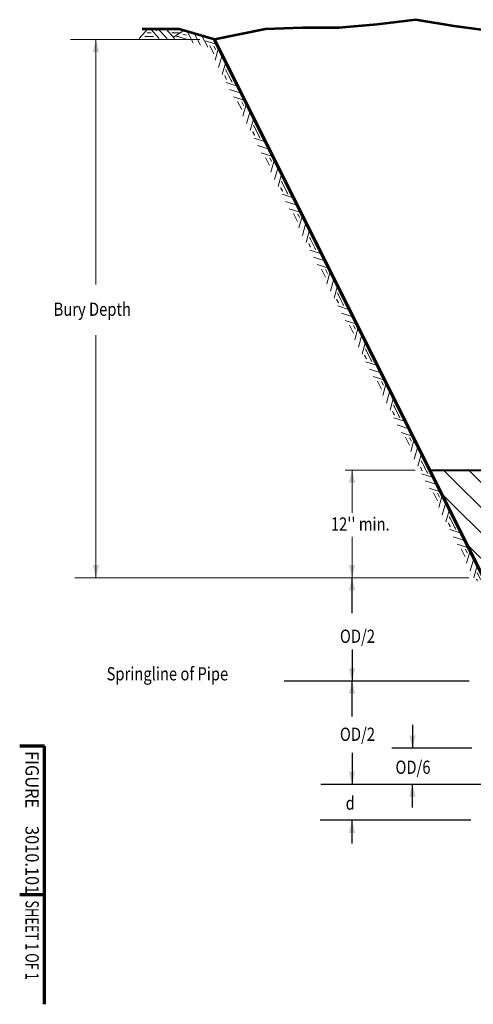
# Model space of a CAD drawing. Units: feet. Extents: x -2137151 to -2134016, y -2138504 to -2136569.
# Drawn here: x -2137151 to -2136396, y -2138504 to -2136865 of the extents above; entities that cross this region are included whole.
import ezdxf
from ezdxf.enums import TextEntityAlignment as Align

# ---------------------------------------------------------------- set-up
doc = ezdxf.new("R2010")
doc.units = ezdxf.units.FT
doc.header["$MEASUREMENT"] = 0
doc.layers.add('dsnCellElements', color=7, linetype='Continuous', lineweight=0)
doc.layers.add('Level 1', color=7, linetype='Continuous', lineweight=0)
doc.styles.add('Style-font001', font='font001.shx')
doc.styles.add('Style-ROAD_DESIGN', font='ROAD_DESIGN.shx')

# ---------------------------------------------------------------- blocks, each defined once
blk = doc.blocks.new('LT_1')
at = {"layer": 'Level 1', "linetype": 'Continuous', "lineweight": 30}
h = blk.add_hatch(color=7, dxfattribs=at)
edge = h.paths.add_edge_path()
edge.add_ellipse((-35.6, 0), major_axis=(16.4, 0), ratio=0.928557, start_angle=-17.7334, end_angle=17.7333, ccw=False)
edge.add_ellipse((0, -39.5), major_axis=(-42.5, 0), ratio=0.928557, start_angle=270, end_angle=298.0725, ccw=False)
edge.add_ellipse((0, 39.5), major_axis=(42.5, 0), ratio=0.928557, start_angle=241.9275, end_angle=270, ccw=False)
blk = doc.blocks.new('GRHASH_2')
at = {"layer": 'dsnCellElements', "color": 4, "linetype": 'Continuous', "lineweight": 0}
for p, q in [((99.6, 0), (0, 0)), ((21.6, 0), (8.3, -13.6)), ((47.1, 0), (33.8, -13.6)), ((77.9, 0), (92.9, -13.6)), ((12.4, -5.2), (0.3, -5.2)), ((3.9, -10.8), (0.7, -10.8)), ((34.1, -0.2), (20.8, -13.8)), ((43.4, -10.9), (57.5, -10.9)), ((43.4, -10.9), (57.5, -10.9)), ((57.5, -10.9), (43.4, -10.9)), ((57.5, -10.9), (43.4, -10.9)), ((46.8, -5.3), (53.4, -5.3)), ((46.8, -5.3), (53.4, -5.3)), ((53.4, -5.3), (46.8, -5.3)), ((53.4, -5.3), (46.8, -5.3)), ((52.5, 0), (67.5, -13.6)), ((65.5, -0.2), (80.5, -13.8)), ((87.8, -5.2), (99.9, -5.2)), ((97, -10.8), (100.2, -10.8))]:
    blk.add_line(p, q, dxfattribs=at)
for p in [(0, 0), (99.6, 0), (3.9, -10.8), (9.4, -5.2), (90.8, -5.2), (97, -10.8)]:
    blk.add_point(p, dxfattribs=at)

msp = doc.modelspace()

# ---------------------------------------------------------------- linework, layer by layer
at = {"layer": 'dsnCellElements', "color": 4, "linetype": 'Continuous', "lineweight": 0}
for p, q in [((-2136938.4, -2136881), (-2136952.6, -2136896.3)), ((-2136885.9, -2136881), (-2136947.1, -2136881)), ((-2136939, -2136886.9), (-2136932.4, -2136886.9)), ((-2136939, -2136886.9), (-2136932.4, -2136886.9)), ((-2136932.4, -2136886.9), (-2136939, -2136886.9)), ((-2136932.4, -2136886.9), (-2136939, -2136886.9)), ((-2136933, -2136881), (-2136918.9, -2136896.3)), ((-2136923.1, -2136882.8), (-2136926.3, -2136881.9)), ((-2136920, -2136881.3), (-2136905.8, -2136896.5)), ((-2136907.5, -2136881), (-2136893.4, -2136896.3)), ((-2136898, -2136886.9), (-2136885.9, -2136886.9)), ((-2136877.9, -2136883.3), (-2136895.2, -2136894.1)), ((-2136827.2, -2136898), (-2136885.9, -2136881)), ((-2136879.9, -2136888.9), (-2136873.6, -2136890.7)), ((-2136879.9, -2136888.9), (-2136873.6, -2136890.7)), ((-2136873.6, -2136890.7), (-2136879.9, -2136888.9)), ((-2136873.6, -2136890.7), (-2136879.9, -2136888.9)), ((-2136872.7, -2136884.9), (-2136862.7, -2136903.5)), ((-2136860.2, -2136888.7), (-2136850.2, -2136907.4)), ((-2136942.8, -2136893.3), (-2136928.6, -2136893.3)), ((-2136942.8, -2136893.3), (-2136928.6, -2136893.3)), ((-2136928.6, -2136893.3), (-2136942.8, -2136893.3)), ((-2136928.6, -2136893.3), (-2136942.8, -2136893.3)), ((-2136889.2, -2136893.2), (-2136885.9, -2136893.2)), ((-2136885.1, -2136893.9), (-2136871.4, -2136897.9)), ((-2136885.1, -2136893.9), (-2136871.4, -2136897.9)), ((-2136871.4, -2136897.9), (-2136885.1, -2136893.9)), ((-2136871.4, -2136897.9), (-2136885.1, -2136893.9)), ((-2136848.1, -2136892), (-2136838.1, -2136910.6)), ((-2136823, -2136906.6), (-2136842.1, -2136900.4)), ((-2136798.1, -2136956.4), (-2136827.2, -2136898)), ((-2136835, -2136908.2), (-2136828.3, -2136921.7)), ((-2136835, -2136908.2), (-2136828.3, -2136921.7)), ((-2136828.3, -2136921.7), (-2136835, -2136908.2)), ((-2136828.3, -2136921.7), (-2136835, -2136908.2)), ((-2136828.1, -2136908.9), (-2136825, -2136915.1)), ((-2136828.1, -2136908.9), (-2136825, -2136915.1)), ((-2136825, -2136915.1), (-2136828.1, -2136908.9)), ((-2136825, -2136915.1), (-2136828.1, -2136908.9)), ((-2136820.4, -2136911.7), (-2136826.1, -2136932.4)), ((-2136814.4, -2136924.2), (-2136820.2, -2136944.8)), ((-2136808.3, -2136935.9), (-2136814.1, -2136956.5)), ((-2136808.6, -2136947.8), (-2136802.9, -2136959.2)), ((-2136809.5, -2136959), (-2136808, -2136962.1))]:
    msp.add_line(p, q, dxfattribs=at)
for p in [(-2136923.1, -2136882.8), (-2136895, -2136886.9), (-2136885.9, -2136881), (-2136889.2, -2136893.2), (-2136827.2, -2136898), (-2136807.2, -2136950.6), (-2136798.1, -2136956.4), (-2136809.5, -2136959)]:
    msp.add_point(p, dxfattribs=at)
at = {"layer": 'Level 1', "color": 7, "linetype": 'Continuous', "lineweight": 13}
for p, q in [((-2136851.6, -2136898), (-2137066.8, -2136898)), ((-2137024.3, -2136898), (-2137024.3, -2137305.5)), ((-2137024.3, -2137390.1), (-2137024.3, -2137793.7)), ((-2136493.3, -2137614.6), (-2136609.8, -2137614.6)), ((-2136598.1, -2137614.6), (-2136598.1, -2137685.8)), ((-2136445.9, -2137614.6), (-2136266.8, -2137793.7)), ((-2136403.7, -2137614.6), (-2136224.5, -2137793.7)), ((-2136449.8, -2137653), (-2136309, -2137793.7)), ((-2136598.1, -2137725.5), (-2136598.1, -2137793.7)), ((-2136407.5, -2137737.4), (-2136351.2, -2137793.7)), ((-2136403.8, -2137793.7), (-2137059.5, -2137793.7))]:
    msp.add_line(p, q, dxfattribs=at)
at = {"layer": 'Level 1', "color": 7, "linetype": 'Continuous', "lineweight": 70}
for p, q in [((-2136379.4, -2137793.7), (-2136827.2, -2136898)), ((-2137109.6, -2138073.9), (-2137151.1, -2138073.9)), ((-2137109.6, -2138309.6), (-2137109.6, -2138073.9)), ((-2137109.6, -2138503.6), (-2137109.6, -2138309.6)), ((-2137109.6, -2138321.2), (-2137151.1, -2138321.2))]:
    msp.add_line(p, q, dxfattribs=at)
at = {"layer": 'Level 1', "color": 7, "linetype": 'Continuous', "lineweight": 40}
for p, q in [((-2136469, -2137614.6), (-2135662.8, -2137614.6)), ((-2136403.3, -2137965.4), (-2136403.3, -2137965.4))]:
    msp.add_line(p, q, dxfattribs=at)
at = {"layer": 'Level 1', "color": 7, "linetype": 'Continuous', "lineweight": 30}
for p, q in [((-2136598.1, -2137852.7), (-2136598.1, -2137793.7)), ((-2136598.1, -2137913.3), (-2136598.1, -2137965.5)), ((-2136711, -2137965.4), (-2136403.3, -2137965.4)), ((-2136598.1, -2138024.5), (-2136598.1, -2137965.5)), ((-2136497.6, -2138038.6), (-2136497.6, -2138077.4)), ((-2136598.1, -2138085), (-2136598.1, -2138137.3)), ((-2136399, -2138077.4), (-2136531.7, -2138077.4)), ((-2136649.8, -2138137.2), (-2136150, -2138137.2)), ((-2136497.6, -2138176), (-2136497.6, -2138137.2)), ((-2136400.6, -2138197.3), (-2136651.4, -2138197.3)), ((-2136598.1, -2138236.2), (-2136598.1, -2138197.4))]:
    msp.add_line(p, q, dxfattribs=at)
at = {"layer": 'Level 1', "color": 7, "linetype": 'Continuous', "lineweight": 53, "flags": 128}
msp.add_lwpolyline([(-2136369.9, -2136883.7), (-2136428.4, -2136875.7), (-2136492.2, -2136865.1), (-2136556.1, -2136873), (-2136619.9, -2136878.4), (-2136681.1, -2136878.4), (-2136742.3, -2136881), (-2136827.2, -2136898), (-2136885.9, -2136881), (-2136947.1, -2136881)], dxfattribs=at)

# ---------------------------------------------------------------- block references
at = {"layer": 'dsnCellElements', "color": 4, "linetype": 'Continuous', "lineweight": 0, "xscale": 1.060132298147842, "yscale": 1.060132298147842, "zscale": 1.060132298147842, "rotation": 296.5650937327536}
for p in [(-2136798.7, -2136955), (-2136752.2, -2137048.1), (-2136705.7, -2137141.1), (-2136659.2, -2137234.1), (-2136612.7, -2137327.2), (-2136566.1, -2137420.2), (-2136519.6, -2137513.3), (-2136473.1, -2137606.3), (-2136426.6, -2137699.3)]:
    msp.add_blockref('GRHASH_2', p, dxfattribs=at)
at = {"layer": 'Level 1', "color": 7, "linetype": 'Continuous', "lineweight": 30, "xscale": 1.07694, "yscale": 1.07694, "zscale": 1.07694}
for p, rotation in [((-2137024.3, -2136898), 90), ((-2136598.1, -2137614.6), 90), ((-2137024.3, -2137793.7), 270), ((-2136598.1, -2137793.7), 270), ((-2136598.1, -2137793.7), 90), ((-2136598.1, -2137793.7), 90), ((-2136598.1, -2137965.5), 270), ((-2136598.1, -2137965.5), 270), ((-2136598.1, -2137965.5), 90), ((-2136598.1, -2137965.5), 90), ((-2136497.6, -2138077.4), 270), ((-2136497.6, -2138077.4), 270), ((-2136598.1, -2138137.3), 270), ((-2136598.1, -2138137.3), 270), ((-2136497.6, -2138137.2), 90), ((-2136497.6, -2138137.2), 90), ((-2136598.1, -2138197.4), 90)]:
    msp.add_blockref('LT_1', p, dxfattribs=dict(at, rotation=rotation))

# ---------------------------------------------------------------- texts
at = {"layer": 'Level 1', "color": 7, "linetype": 'Continuous', "lineweight": 40, "style": 'Style-font001', "width": 0.818182}
for s, p in [('OD/2', (-2136618.3, -2137880.1)), ('OD/2', (-2136618.3, -2138043.2)), ('OD/6', (-2136525.9, -2138098.1)), ('d', (-2136608.8, -2138157.8))]:
    msp.add_text(s, height=22, dxfattribs=at).set_placement(p, align=Align.TOP_LEFT)
at = {"layer": 'Level 1', "color": 7, "linetype": 'Continuous', "lineweight": 80, "width": 0.901762}
for s, height, style, p in [('FIGURE         ', 22.179, 'Style-ROAD_DESIGN', (-2137130.4, -2138082.3)), ('3010.101', 22.18, 'Style-font001', (-2137130.4, -2138206.9))]:
    msp.add_text(s, height=height, rotation=270, dxfattribs=dict(at, style=style)).set_placement(p, align=Align.MIDDLE_LEFT)
at = {"layer": 'Level 1', "color": 7, "linetype": 'Continuous', "lineweight": 40, "style": 'Style-font001', "width": 0.708322}
msp.add_text('SHEET 1 OF 1', height=22.179, rotation=270, dxfattribs=at).set_placement((-2137130.4, -2138330.6), align=Align.MIDDLE_LEFT)
at = {"layer": 'Level 1', "color": 7, "linetype": 'Continuous', "lineweight": 40, "char_height": 22, "attachment_point": 1, "line_spacing_factor": 0.930997, "style": 'Style-font001'}
for s, insert in [('\\H1.000000x;\\W0.818182;Bury Depth', (-2137094.7, -2137335.9)), ("\\H1.000000x;\\W0.818182;12'' min.", (-2136633.3, -2137693.3)), ('\\H1.000000x;\\W0.818182;Springline of Pipe', (-2137006.5, -2137942.6))]:
    msp.add_mtext(s, dxfattribs=dict(at, insert=insert))

doc.saveas('drawing.dxf')
